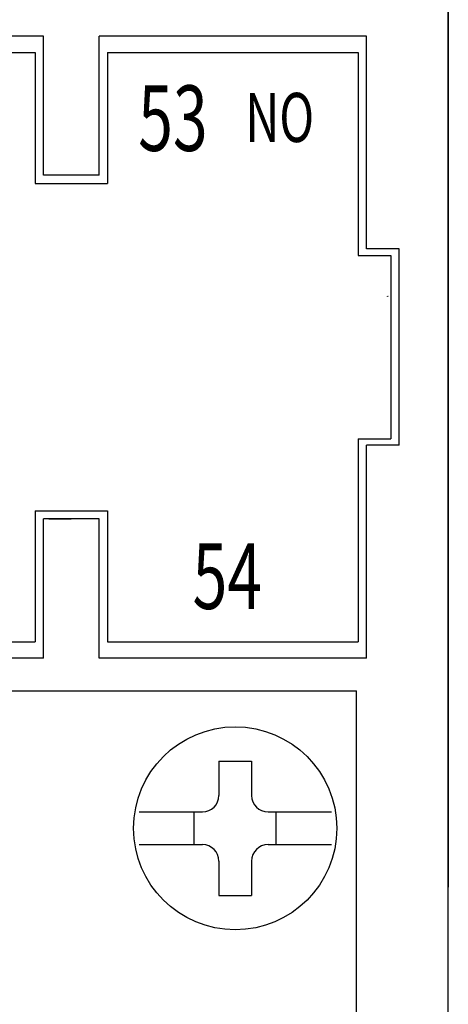
# Model space of a CAD drawing. Extents: x 369 to 640, y 26 to 349.
# Drawn here: x 432 to 445, y 232 to 262 of the extents above; entities that cross this region are included whole.
import ezdxf

# ---------------------------------------------------------------- set-up
doc = ezdxf.new("R2010")
doc.units = 0
doc.header["$LTSCALE"] = 6
doc.header["$MEASUREMENT"] = 0
doc.layers.get('0').update_dxf_attribs({"linetype": 'CONTINUOUS'})
doc.styles.add('B', font='ROMAND')

msp = doc.modelspace()

# ---------------------------------------------------------------- linework, layer by layer
for p, q in [((444.971, 227.313), (444.971, 275.913)), ((444.971, 268.113), (444.971, 235.113)), ((432.621, 261.113), (424.321, 261.113)), ((432.621, 256.863), (432.621, 261.113)), ((434.321, 256.863), (434.321, 261.113)), ((442.471, 261.113), (434.321, 261.113)), ((442.471, 254.613), (442.471, 261.113)), ((424.571, 260.613), (432.371, 260.613)), ((432.371, 260.613), (432.371, 256.613)), ((434.571, 260.613), (434.571, 256.613)), ((434.571, 260.613), (442.221, 260.613)), ((442.221, 260.613), (442.221, 254.413)), ((434.321, 256.863), (432.621, 256.863)), ((432.371, 256.613), (434.571, 256.613)), ((443.471, 254.613), (442.471, 254.613)), ((443.471, 248.613), (443.471, 254.613)), ((442.221, 254.413), (443.221, 254.413)), ((443.221, 254.413), (443.221, 248.813)), ((442.221, 248.813), (443.221, 248.813)), ((442.221, 248.813), (442.221, 242.613)), ((443.471, 248.613), (442.471, 248.613)), ((442.471, 242.113), (442.471, 248.613)), ((432.371, 246.613), (434.571, 246.613)), ((432.371, 246.613), (432.371, 242.613)), ((434.321, 246.363), (432.621, 246.363)), ((432.621, 242.113), (432.621, 246.363)), ((432.786, 246.363), (433.471, 246.363)), ((434.321, 242.113), (434.321, 246.363)), ((434.571, 246.613), (434.571, 242.613)), ((424.571, 242.613), (432.371, 242.613)), ((434.571, 242.613), (442.221, 242.613)), ((432.621, 242.113), (424.321, 242.113)), ((442.471, 242.113), (434.321, 242.113)), ((404.771, 241.113), (442.171, 241.113)), ((442.171, 227.313), (442.171, 241.113)), ((437.971, 238.963), (437.971, 237.913)), ((437.971, 238.963), (438.971, 238.963)), ((438.971, 238.963), (438.971, 237.913)), ((435.537, 237.413), (437.471, 237.413)), ((437.221, 236.413), (437.221, 237.413)), ((439.471, 237.413), (441.405, 237.413)), ((439.721, 236.413), (439.721, 237.413)), ((435.537, 236.413), (437.471, 236.413)), ((439.471, 236.413), (441.405, 236.413)), ((437.971, 235.913), (437.971, 234.863)), ((438.971, 235.913), (438.971, 234.863)), ((437.971, 234.863), (438.971, 234.863)), ((444.971, 224.113), (444.971, 234.113))]:
    msp.add_line(p, q)
at = {"color": 5}
for p, q in [((443.12, 253.161), (443.118, 253.163)), ((443.131, 253.165), (443.132, 253.166))]:
    msp.add_line(p, q, dxfattribs=at)
msp.add_circle((438.471, 236.913), 3.1)
for centre, start, end in [((437.471, 237.913), 270, 0), ((439.471, 237.913), 180, 270), ((437.471, 235.913), 0, 90), ((439.471, 235.913), 90, 180)]:
    msp.add_arc(centre, 0.5, start, end)

# ---------------------------------------------------------------- texts
at = {"style": 'B', "width": 0.7}
for s, height, p in [('53', 2, (435.511, 257.605)), ('NO', 1.5, (438.78, 257.877)), ('54', 2, (437.17, 243.613))]:
    msp.add_text(s, height=height, dxfattribs=at).set_placement(p)

doc.saveas('drawing.dxf')
